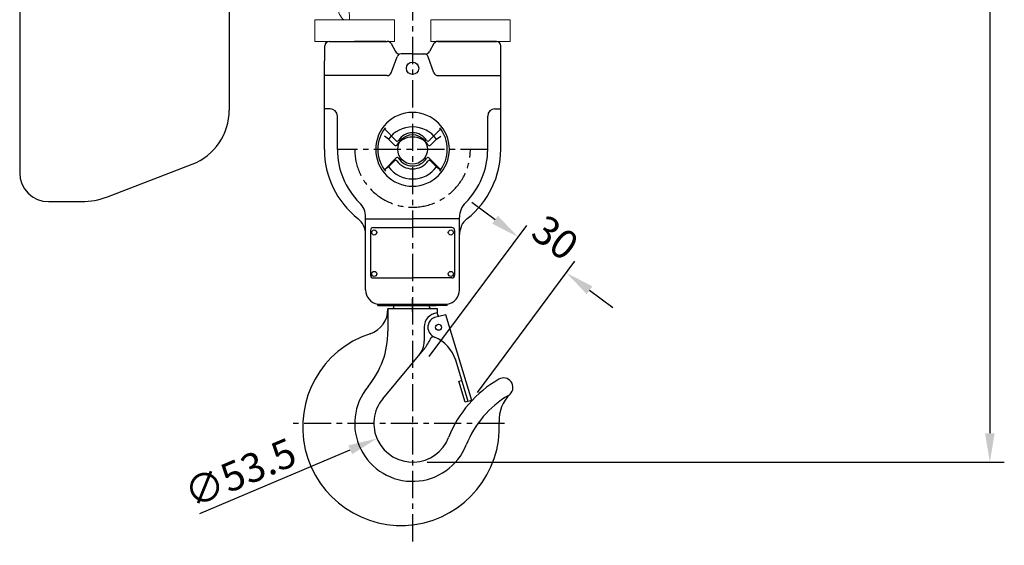
# Model space of a CAD drawing. Extents: x -8806 to -5362, y -2571 to -136.
# Drawn here: x -8341 to -7660, y -1887 to -1524 of the extents above; entities that cross this region are included whole.
import ezdxf

# ---------------------------------------------------------------- set-up
doc = ezdxf.new("R2010")
doc.units = 0
doc.header["$LTSCALE"] = 15
doc.header["$MEASUREMENT"] = 0
doc.linetypes.add('CENTER', pattern=[2, 1.25, -0.25, 0.25, -0.25])
doc.layers.get('0').update_dxf_attribs({"linetype": 'CONTINUOUS'})
doc.layers.add('1', color=1, linetype='CENTER')
doc.layers.add('4', color=4, linetype='CONTINUOUS')
doc.styles.add('ROMANS', font='ROMANS.shx', dxfattribs={"width": 0.8, "height": 20, "bigfont": 'WHGTXT.shx'})

msp = doc.modelspace()

# ---------------------------------------------------------------- linework, layer by layer
for p, q in [((-8340.99, -1410.52), (-8340.99, -1629.63)), ((-8195.99, -1427.39), (-8195.99, -1586.39)), ((-8127.01, -1538.87), (-8086.69, -1538.87)), ((-8051.78, -1538.87), (-8011.24, -1538.87)), ((-8011.47, -1538.87), (-8051.78, -1538.87)), ((-8130.24, -1562.48), (-8130.01, -1541.83)), ((-8084.07, -1540.42), (-8081.02, -1545.93)), ((-8054.41, -1540.42), (-8057.46, -1545.93)), ((-8008.24, -1613.48), (-8008.24, -1541.87)), ((-8084.02, -1560.51), (-8079.96, -1549.44)), ((-8069.24, -1547.48), (-8077.14, -1547.48)), ((-8069.24, -1547.48), (-8060.09, -1547.48)), ((-8054.46, -1560.51), (-8058.52, -1549.44)), ((-8086.83, -1562.48), (-8130.24, -1562.48)), ((-8130.24, -1613.48), (-8130.24, -1562.48)), ((-8051.64, -1562.48), (-8008.24, -1562.48)), ((-8126.24, -1585.48), (-8130.24, -1585.48)), ((-8012.24, -1585.48), (-8008.24, -1585.48)), ((-8121.24, -1613.48), (-8121.24, -1590.48)), ((-8017.24, -1613.48), (-8017.24, -1590.48)), ((-8088.69, -1599.38), (-8080.53, -1607.54)), ((-8049.78, -1599.38), (-8057.95, -1607.54)), ((-8085.83, -1606.43), (-8088.69, -1604.38)), ((-8085.83, -1606.43), (-8081.64, -1610.61)), ((-8052.65, -1606.43), (-8056.83, -1610.61)), ((-8052.65, -1606.43), (-8049.78, -1604.38)), ((-8088.69, -1627.57), (-8080.53, -1619.41)), ((-8049.78, -1627.57), (-8057.95, -1619.41)), ((-8280.32, -1646.3), (-8221.63, -1623.72)), ((-8085.83, -1625.52), (-8088.69, -1627.57)), ((-8085.83, -1625.52), (-8081.64, -1621.34)), ((-8052.65, -1625.52), (-8056.83, -1621.34)), ((-8052.65, -1625.52), (-8049.78, -1627.57)), ((-8320.99, -1649.63), (-8298.27, -1649.63)), ((-8101.74, -1710.59), (-8101.74, -1660.31)), ((-8101.74, -1661.48), (-8069.24, -1661.48)), ((-8036.74, -1661.48), (-8069.24, -1661.48)), ((-8036.74, -1710.59), (-8036.74, -1660.31)), ((-8096.34, -1667.5), (-8069.24, -1667.5)), ((-8042.14, -1667.5), (-8069.24, -1667.5)), ((-8098.34, -1669.5), (-8098.34, -1700.41)), ((-8040.14, -1669.5), (-8040.14, -1700.41)), ((-8096.34, -1702.41), (-8069.24, -1702.41)), ((-8042.14, -1702.41), (-8069.24, -1702.41)), ((-8093.24, -1721.48), (-8093.24, -1720.48)), ((-8093.24, -1720.48), (-8045.24, -1720.48)), ((-8093.24, -1721.48), (-8069.24, -1721.48)), ((-8085.61, -1721.48), (-8052.86, -1721.48)), ((-8082.21, -1722.48), (-8082.21, -1721.48)), ((-8069.24, -1725.56), (-8069.24, -1716.78)), ((-8045.24, -1721.48), (-8069.24, -1721.48)), ((-8057.51, -1722.48), (-8057.51, -1721.48)), ((-8045.24, -1721.48), (-8045.24, -1720.48)), ((-8086.24, -1723.48), (-8085.49, -1723.48)), ((-8086.24, -1723.48), (-8086.24, -1739.17)), ((-8086.24, -1723.48), (-8086.11, -1723.48)), ((-8086.11, -1723.48), (-8085.61, -1723.48)), ((-8085.61, -1723.48), (-8052.86, -1723.48)), ((-8085.49, -1723.48), (-8052.24, -1723.48)), ((-8046.14, -1727.88), (-8054.01, -1729.61)), ((-8052.24, -1723.48), (-8052.24, -1726.23)), ((-8028.21, -1787.16), (-8046.14, -1727.88)), ((-8061.24, -1736.48), (-8061.24, -1746.16)), ((-8089.79, -1785.85), (-8061.65, -1752.08)), ((-8030.76, -1787.81), (-8039.38, -1759.31)), ((-8037.28, -1773.83), (-8035.15, -1773.29)), ((-8032.9, -1788.35), (-8037.28, -1773.83)), ((-8028.21, -1787.16), (-8032.9, -1788.35))]:
    msp.add_line(p, q)
at = {"color": 7, "linetype": 'Continuous', "lineweight": 15}
for p, q in [((-8113, -1516.18), (-8112.86, -1523.93)), ((-8136.81, -1523.87), (-8136.81, -1538.87)), ((-8128.76, -1523.87), (-8136.81, -1523.87)), ((-8081.81, -1523.87), (-8128.76, -1523.87)), ((-8081.81, -1538.87), (-8081.81, -1523.87)), ((-8056.67, -1538.87), (-8056.67, -1523.87)), ((-8056.67, -1523.87), (-8009.72, -1523.87)), ((-8009.72, -1523.87), (-8001.67, -1523.87)), ((-8001.67, -1523.87), (-8001.67, -1538.87)), ((-8128.76, -1538.87), (-8136.81, -1538.87)), ((-8081.81, -1538.87), (-8128.76, -1538.87)), ((-8056.67, -1538.87), (-8009.72, -1538.87)), ((-8009.72, -1538.87), (-8001.67, -1538.87))]:
    msp.add_line(p, q, dxfattribs=at)
at = {"color": 4}
for p, q in [((-8087.7, -1538.87), (-8109.31, -1538.87)), ((-8050.78, -1538.87), (-8029.17, -1538.87)), ((-8059.24, -1829.73), (-7820.78, -1829.73)), ((-7930.01, -1829.73), (-7670.84, -1829.73))]:
    msp.add_line(p, q, dxfattribs=at)
for centre, radius in [((-8069.24, -1557.48), 4.25), ((-8069.24, -1613.48), 10.25), ((-8095.74, -1670.98), 1.75), ((-8042.74, -1670.98), 1.75), ((-8095.74, -1699.58), 1.75), ((-8042.74, -1699.58), 1.75), ((-8051.24, -1736.48), 2.05), ((-8051.24, -1736.48), 2.05)]:
    msp.add_circle(centre, radius)
at = {"color": 7, "linetype": 'Continuous', "lineweight": 15}
msp.add_arc((-8109.46, -1515.47), 11.3, 181, 229.01867, dxfattribs=at)
for centre, radius, start, end in [((-8127.01, -1541.87), 3, 90, 179.35151), ((-8126.95, -1541.87), 3, 90, 180), ((-8086.69, -1541.87), 3, 28.97358, 90), ((-8051.78, -1541.87), 3, 90, 151.02642), ((-8051.78, -1541.87), 3, 90, 151.02642), ((-8011.24, -1541.87), 3, 0, 90), ((-8078.39, -1544.48), 3, 208.97358, 270), ((-8060.09, -1544.48), 3, 270, 331.02642), ((-8077.14, -1550.48), 3, 90, 159.8637), ((-8061.33, -1550.48), 3, 20.1363, 90), ((-8086.83, -1559.48), 3, 270, 339.8637), ((-8051.64, -1559.48), 3, 200.1363, 270), ((-8235.99, -1586.39), 40, 291.03751, 0), ((-8126.24, -1590.48), 5, 0, 90), ((-8012.24, -1590.48), 5, 90, 180), ((-8069.24, -1613.48), 25.5, 90, 270), ((-8069.24, -1613.48), 25.5, 270, 90), ((-8069.24, -1613.48), 24.03, 141.43865, 180), ((-8069.24, -1618.48), 20.5, 90, 144.0163), ((-8069.24, -1618.48), 20.5, 35.9837, 90), ((-8069.24, -1613.48), 24.03, 0, 38.56135), ((-8079.83, -1606.83), 1, 225, 327.88471), ((-8069.24, -1618.48), 13.5, 90, 143.7775), ((-8069.24, -1613.48), 11.5, 90, 147.88471), ((-8069.24, -1613.48), 11.5, 32.11529, 90), ((-8069.24, -1618.48), 13.5, 36.2225, 90), ((-8058.65, -1606.83), 1, 212.11529, 315), ((-8069.24, -1613.48), 61, 180, 231.68387), ((-8069.24, -1613.48), 61, 180, 231.68387), ((-8069.24, -1613.48), 52, 180, 225.20717), ((-8069.24, -1613.48), 24.03, 180, 218.56135), ((-8080.94, -1609.91), 1, 225, 323.7775), ((-8057.54, -1609.91), 1, 216.2225, 315), ((-8069.24, -1613.48), 24.03, 321.43865, 0), ((-8069.24, -1613.48), 52, 314.79283, 0), ((-8069.24, -1613.48), 61, 308.31613, 0), ((-8079.83, -1620.12), 1, 32.11529, 135), ((-8069.24, -1613.48), 11.5, 212.11529, 270), ((-8069.24, -1613.48), 11.5, 270, 327.88471), ((-8058.65, -1620.12), 1, 45, 147.88471), ((-8069.24, -1613.48), 20.5, 215.9837, 270), ((-8080.94, -1622.04), 1, 36.2225, 135), ((-8069.24, -1613.48), 13.5, 216.2225, 270), ((-8069.24, -1613.48), 13.5, 270, 323.7775), ((-8069.24, -1613.48), 20.5, 270, 324.0163), ((-8057.54, -1622.04), 1, 45, 143.7775), ((-8320.99, -1629.63), 20, 180, 270), ((-8298.27, -1599.63), 50, 270, 291.03751), ((-8115.74, -1660.31), 14, 0, 45.20717), ((-8022.74, -1660.31), 14, 134.79283, 180), ((-8115.74, -1672.32), 14, 0, 51.68387), ((-8022.74, -1672.32), 14, 128.31613, 180), ((-8096.34, -1669.5), 2, 90, 180), ((-8042.14, -1669.5), 2, 0, 90), ((-8096.34, -1700.41), 2, 180, 270), ((-8042.14, -1700.41), 2, 270, 0), ((-8091.74, -1710.59), 10, 180, 261.37307), ((-8046.74, -1710.59), 10, 278.62693, 0), ((-8083.21, -1722.48), 1, 270, 0), ((-8056.51, -1722.48), 1, 180, 270), ((-8104.24, -1723.82), 18, 288.29765, 0), ((-8051.24, -1736.48), 10, 95.68861, 180), ((-8051.24, -1736.48), 7.4, 111.9755, 248.12778), ((-8047.24, -1726.23), 5, 180, 214.09643), ((-8077.24, -1805.48), 68, 108.29765, 2.97926), ((-8146.24, -1739.17), 60, 320.35389, 0), ((-8052.83, -1747.36), 5, 115.64861, 155.56), ((-8063.31, -1766.54), 25, 16.82143, 68.12778), ((-8076.24, -1746.16), 15, 320.19562, 0), ((-8084.7, -1732.88), 30, 320.19562, 335.56), ((-8069.24, -1802.98), 40, 140.35389, 338.28645), ((-7969.8, -1841.81), 80, 119.71795, 158.66777), ((-8006.24, -1777.98), 6.5, 313.9812, 119.71795), ((-7967.04, -1843.67), 70, 120.82065, 158.28645), ((-7984.37, -1800.64), 25, 133.9812, 182.97926), ((-8069.24, -1802.98), 26.75, 140.19562, 338.66777)]:
    msp.add_arc(centre, radius, start, end)
at = {"layer": '1'}
for p, q in [((-8069.24, -755.77), (-8069.24, -1887.19)), ((-8017.24, -1613.48), (-8121.24, -1613.48)), ((-8005.52, -1802.98), (-8152.17, -1802.98))]:
    msp.add_line(p, q, dxfattribs=at)
msp.add_arc((-8069.24, -1613.48), 40, 180, 0, dxfattribs=at)
at = {"layer": '4', "color": 4}
for p, q in [((-7669.9, -913.88), (-7669.9, -1809.73)), ((-8012.18, -1662.14), (-8028.22, -1650.19)), ((-8057.69, -1756.7), (-7990.17, -1666.07)), ((-8024.38, -1781.51), (-7956.87, -1690.88)), ((-7946.8, -1710.85), (-7930.76, -1722.8)), ((-8069.34, -1802.98), (-8069.14, -1802.98)), ((-8069.34, -1802.98), (-8069.14, -1802.98)), ((-8069.24, -1803.08), (-8069.24, -1802.88)), ((-8069.24, -1803.08), (-8069.24, -1802.88)), ((-8216.44, -1865.11), (-8112.31, -1821.15)), ((-7810.78, -1829.73), (-7659.9, -1829.73))]:
    msp.add_line(p, q, dxfattribs=at)
for points in [[(-8010.19, -1659.47), (-8014.18, -1664.82), (-7996.15, -1674.09)], [(-7944.81, -1708.18), (-7948.79, -1713.52), (-7962.84, -1698.9)], [(-7673.23, -1809.73), (-7666.57, -1809.73), (-7669.9, -1829.73)], [(-8113.61, -1818.08), (-8111.01, -1824.23), (-8093.88, -1813.38)]]:
    msp.add_solid(points, dxfattribs=at)

# ---------------------------------------------------------------- texts
at = {"layer": '4', "color": 2, "char_height": 20, "attachment_point": 5, "style": 'ROMANS'}
for s, insert, rotation in [('\\A1;30', (-7970.53, -1674.47), 323.31388), ('\\A1;∅53.5', (-8188.54, -1837.05), 22.88405)]:
    msp.add_mtext(s, dxfattribs=dict(at, insert=insert, rotation=rotation))

doc.saveas('drawing.dxf')
